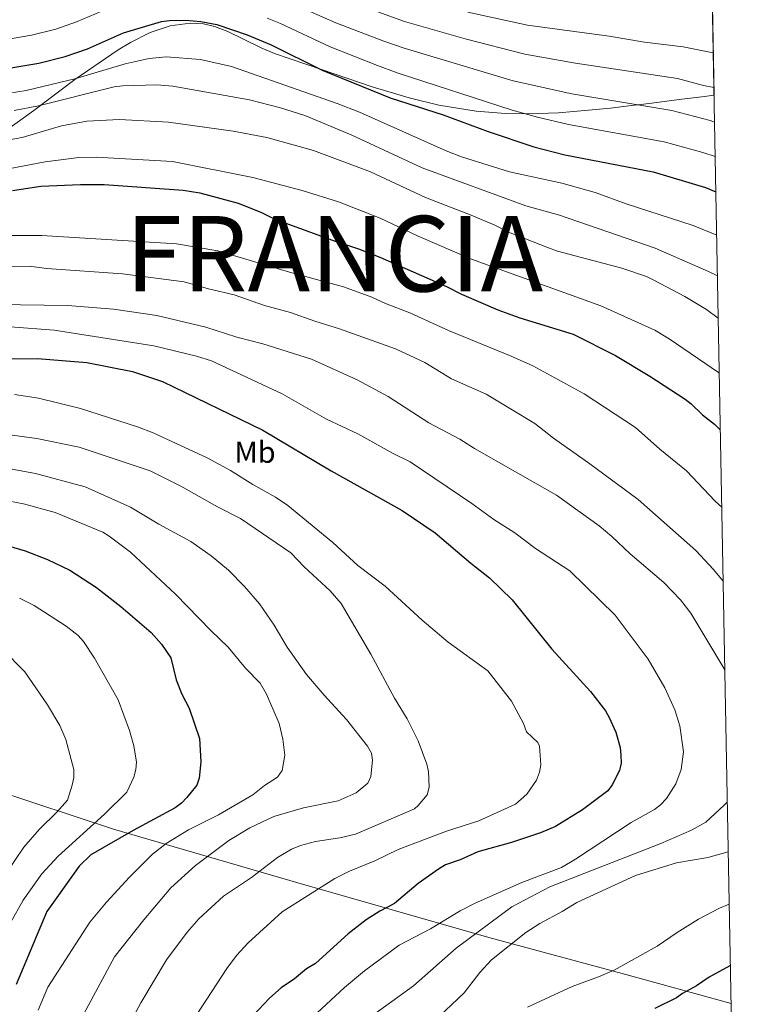
# Model space of a CAD drawing. Units: metres. Extents: x 620507 to 627377, y 766717 to 771467.
# Drawn here: x 627133 to 627377, y 767271 to 767597 of the extents above; entities that cross this region are included whole.
import ezdxf
from ezdxf.enums import TextEntityAlignment as Align

# ---------------------------------------------------------------- set-up
doc = ezdxf.new("R2010")
doc.units = ezdxf.units.M
doc.header["$MEASUREMENT"] = 0
doc.linetypes.add('DGN Style 3', pattern=[120.10663000000001, 85.79045, -34.31618])
for name, color, linetype, lineweight in [('Altimetria', 7, 'Continuous', 0), ('Complex', 7, 'Continuous', 0), ('Entidades rusticas', 7, 'Continuous', 0), ('Límites', 7, 'Continuous', 0), ('Líneas cierres', 7, 'Continuous', 0), ('Marco', 7, 'Continuous', 0), ('Textos rotulacion', 7, 'Continuous', 0), ('Zona arbolada', 7, 'Continuous', 0)]:
    doc.layers.add(name, color=color, linetype=linetype, lineweight=lineweight)
doc.styles.add('Style-Arial', font='txt')
doc.styles.add('Style-Arial Narrow', font='txt')

msp = doc.modelspace()

# ---------------------------------------------------------------- linework, layer by layer
at = {"layer": 'Altimetria', "color": 30, "linetype": 'Continuous', "lineweight": 0, "flags": 128}
for points, elevation in [([(627363.314, 767574.841), (627359.8630000001, 767575.4750000001), (627351.236, 767577.787), (627317.479, 767582.8859999999), (627300.665, 767585.8829999999), (627280.8999999999, 767590.9780000001), (627260.8859999999, 767596.6810000001), (627235.021, 767606.172)], 910), ([(627363.5279999999, 767563.362), (627362.0190000001, 767563.8870000001), (627349.3389999999, 767567.2749999999), (627316.3019999999, 767572.7609999999), (627296.881, 767577.0079999999), (627260.7039999999, 767587.869), (627254.0419999999, 767590.152), (627238.165, 767596.2620000001), (627219.9990000001, 767604.3189999999)], 915), ([(627126.4140000001, 767590.3289999999), (627137.328, 767592.1699999999), (627145.439, 767594.2220000001), (627152.213, 767596.592), (627160.659, 767600.1769999999)], 920), ([(627363.101, 767586.2890000001), (627353.1329999999, 767588.3), (627340.3219999999, 767589.824), (627328.5800000001, 767591.8), (627301.5530000001, 767595.486), (627281.862, 767599.8030000001)], 905), ([(627215.4280000001, 767597.862), (627219.7820000001, 767596.06), (627236.294, 767588.288), (627251.9510000001, 767582.092), (627258.4140000001, 767579.675), (627296.496, 767567.368), (627304.923, 767564.9839999999), (627315.1259999999, 767562.6370000001), (627346.8589999999, 767556.9170000001), (627359.6540000001, 767553.351), (627363.74, 767552.0120000001)], 920), ([(627116.173, 767570.824), (627135.6030000001, 767573.909), (627151.7209999999, 767577.6939999999), (627168.361, 767582.646), (627176.355, 767584.423), (627181.969, 767585.038), (627193.369, 767584.0800000001), (627203.5959999999, 767581.756), (627238.534, 767569.6000000001), (627245.9369999999, 767566.7069999999), (627274.6510000001, 767553.9299999999), (627279.7590000001, 767551.9369999999), (627295.6300000001, 767546.962), (627312.94, 767543.138), (627324.0009999999, 767540.129), (627334.2760000001, 767536.3870000001), (627356.433, 767529.108), (627364.226, 767525.9510000001)], 930), ([(627131.6089999999, 767567.237), (627139.6340000001, 767568.794), (627164.7620000001, 767575.057), (627167.5290000001, 767575.4099999999), (627178.9180000001, 767575.716), (627184.2110000001, 767575.3489999999), (627209.5930000001, 767570.7920000001), (627219.8389999999, 767568.074), (627227.8640000001, 767565.5700000001), (627243.2579999999, 767559.193), (627266.7010000001, 767548.281), (627301.068, 767535.618), (627312.203, 767532.5989999999), (627343.869, 767521.675), (627361.565, 767513.9709999999), (627364.476, 767512.5390000001)], 935), ([(627117.5930000001, 767555.2749999999), (627134.246, 767558.308), (627147.2620000001, 767562.162), (627155.6599999999, 767563.665), (627166.5009999999, 767564.2660000001), (627182.696, 767563.3630000001), (627204.1669999999, 767560.395), (627215.324, 767558.3189999999), (627230.773, 767553.967), (627249.6529999999, 767546.946), (627267.8230000001, 767538.3800000001), (627282.888, 767532.537), (627290.7890000001, 767529.2220000001), (627295.331, 767526.932), (627308.5760000001, 767521.7520000001), (627311.527, 767520.679), (627332.8400000001, 767515.006), (627340.9510000001, 767512.2550000001), (627343.4550000001, 767511.0800000001), (627353.6840000001, 767505.601), (627360.8030000001, 767501.369), (627364.7380000001, 767498.4610000001)], 940), ([(627119.837, 767546.0819999999), (627141.8430000001, 767550.27), (627153.0789999999, 767551.631)], 945), ([(627153.0789999999, 767551.631), (627158.727, 767551.773), (627184.104, 767550.301), (627210.621, 767545.064), (627227.0020000001, 767540.7949999999), (627239.0460000001, 767536.9979999999), (627252.754, 767531.5970000001), (627265.398, 767525.645), (627283.087, 767517.9890000001), (627325.9140000001, 767502.554), (627343.7649999999, 767494.5349999999), (627348.462, 767491.69), (627364.8389999999, 767480.463), (627365.077, 767480.2620000001)], 945), ([(627128.294, 767525.8), (627140.791, 767525.8289999999), (627185.3670000001, 767523.105), (627199.0360000001, 767520.788), (627222.77, 767513.675), (627240.685, 767508.827), (627250.0700000001, 767505.3829999999), (627254.6159999999, 767503.298), (627262.672, 767500.2050000001), (627275.45, 767494.4240000001), (627296.1910000001, 767485.8770000001), (627303.315, 767482.6969999999), (627320.3470000001, 767473.3970000001), (627337.3559999999, 767462.2749999999), (627345.436, 767455.1089999999)], 955), ([(627110.7209999999, 767515.3700000001), (627136.554, 767515.683), (627142.415, 767514.967), (627167.5090000001, 767513.183), (627187.939, 767510.521), (627195.952, 767508.193), (627204.504, 767506.2110000001), (627214.54, 767502.706), (627223.0700000001, 767500.371), (627231.148, 767497.48), (627239.2919999999, 767495.0009999999), (627257.8489999999, 767488.3060000001), (627267.565, 767483.8030000001), (627276.429, 767478.355), (627287.882, 767473.3019999999), (627304.007, 767463.649)], 960), ([(627125.9110000001, 767503.007), (627149.2420000001, 767502.689), (627164.5020000001, 767501.4739999999), (627178.818, 767499.372), (627195.1030000001, 767495.459), (627205.355, 767492.2280000001), (627213.973, 767490.0279999999), (627230.057, 767484.8870000001), (627245.1950000001, 767478.0490000001), (627255.429, 767472.594), (627268.9140000001, 767463.8060000001)], 965), ([(627130.399, 767495.6270000001), (627144.905, 767494.483), (627177.9210000001, 767489.372), (627192.0419999999, 767485.895), (627196.9450000001, 767484.398), (627220.337, 767473.4040000001), (627235.0549999999, 767465.075), (627245.4029999999, 767460.173), (627257.1610000001, 767453.615), (627262.7, 767450.861), (627283.152, 767437.075), (627290.398, 767431.8319999999), (627297.4040000001, 767427.382), (627304.2609999999, 767422.247), (627315.645, 767414.8630000001), (627330.6159999999, 767400.1810000001), (627341.5730000001, 767385.5700000001), (627347.003, 767376.0449999999), (627350.3929999999, 767368.78), (627352.03, 767363.496), (627353.244, 767354.8389999999)], 970), ([(627131.73, 767473.1710000001), (627139.6300000001, 767471.9909999999), (627153.5390000001, 767468.6140000001), (627172.5109999999, 767462.531), (627177.703, 767460.514), (627195.5789999999, 767452.19), (627203.2039999999, 767448.068), (627210.594, 767443.3859999999), (627218.1410000001, 767439.2650000001), (627222.2520000001, 767436.4180000001), (627237.176, 767424.2479999999), (627245.402, 767416.6370000001), (627254.4650000001, 767409.72), (627266.7110000001, 767398.493), (627275.3219999999, 767391.158), (627288.469, 767381.7280000001), (627296.2660000001, 767371.7050000001), (627300.298, 767364.2760000001), (627301.2649999999, 767361.5590000001), (627304.9550000001, 767357.9890000001), (627305.544, 767356.723)], 980), ([(627268.9140000001, 767463.8060000001), (627279.182, 767458.3729999999), (627283.996, 767455.2949999999), (627311.2380000001, 767439.8189999999), (627325.3060000001, 767429.767), (627329.5430000001, 767426.179), (627335.5449999999, 767420.4029999999), (627346.682, 767410.99), (627352.199, 767405.2250000001), (627355.6939999999, 767400.815), (627366.9070000001, 767382.057)], 965), ([(627304.007, 767463.649), (627310.2409999999, 767458.7220000001), (627322.2620000001, 767450.2860000001), (627338.1869999999, 767438.435), (627357.344, 767421.5970000001), (627363.1740000001, 767415.298), (627366.3600000001, 767411.432)], 960), ([(627122.6340000001, 767460.892), (627139.0830000001, 767458.5830000001), (627153.192, 767455.783), (627176.615, 767447.879), (627186.7749999999, 767442.8389999999), (627198.9469999999, 767435.9950000001), (627206.5560000001, 767432.176), (627223.199, 767420.781), (627227.621, 767416.162), (627236.199, 767408.2320000001), (627239.8640000001, 767404.0430000001), (627249.73, 767387.277), (627257.5490000001, 767372.6400000001), (627261.703, 767365.764), (627265.3970000001, 767358.48), (627268.2849999999, 767350.854), (627268.77, 767348.399), (627269.033, 767343.1400000001), (627268.4040000001, 767340.6950000001), (627265.4369999999, 767337.095), (627264.199, 767336.03)], 985), ([(627345.436, 767455.1089999999), (627354.256, 767447.9539999999), (627363.75, 767437.868), (627365.9040000001, 767435.8970000001)], 955), ([(627120.0190000001, 767450.4920000001), (627138.673, 767447.0430000001), (627155.1329999999, 767442.639), (627170.1429999999, 767435.8829999999), (627179.5630000001, 767430.243), (627190.101, 767424.5560000001), (627196.8700000001, 767419.8289999999), (627202.635, 767415.0360000001), (627207.909, 767409.6799999999), (627212.896, 767403.882), (627217.6840000001, 767396.8600000001), (627221.9639999999, 767389.541), (627228.4510000001, 767380.4780000001), (627234.2139999999, 767373.631), (627241.6680000001, 767365.558), (627248.565, 767356.808), (627249.949, 767354.5020000001), (627250.2849999999, 767352.172), (627249.7339999999, 767346.716), (627248.685, 767344.5150000001), (627244.912, 767341.354), (627238.9199999999, 767338.709)], 990), ([(627120.7239999999, 767439.656), (627134.6969999999, 767437.017), (627145.23, 767434.085), (627160.9680000001, 767427.6030000001), (627163.1240000001, 767426.337), (627170.148, 767420.986), (627185.0689999999, 767407.091), (627196.706, 767395.0519999999), (627202.534, 767389.53), (627208.256, 767382.5549999999), (627213.111, 767377.625), (627215.1540000001, 767373.9709999999), (627219.406, 767364.294), (627220.602, 767359.0430000001), (627221.192, 767353.736), (627220.3759999999, 767348.6610000001), (627218.791, 767346.52), (627214.479, 767343.69), (627210.6799999999, 767340.6980000001)], 995.0000000000001), ([(627133.381, 767405.7749999999), (627138.2309999999, 767403.375), (627148.8970000001, 767396.527), (627152.8300000001, 767393.4210000001), (627154.537, 767391.368), (627158.206, 767385.9040000001), (627166.085, 767372.108), (627169.815, 767361.9950000001), (627171.2690000001, 767356.9180000001), (627172.1140000001, 767351.507), (627171.9550000001, 767349.0120000001), (627171.2579999999, 767346.4750000001), (627168.936, 767341.5719999999), (627161.5430000001, 767334.291), (627146.229, 767320.297), (627140.835, 767314.4709999999), (627134.5800000001, 767305.7409999999), (627130.531, 767298.4909999999)], 1005), ([(627127.7820000001, 767388.854), (627135.125, 767381.412), (627142.6699999999, 767370.4950000001), (627146.7150000001, 767363.604), (627148.696, 767358.9839999999), (627151.436, 767349.027), (627151.331, 767346.352), (627150.8219999999, 767343.835), (627149.2849999999, 767338.9340000001), (627145.7860000001, 767334.8630000001), (627139.97, 767329.2960000001), (627134.8219999999, 767323.284), (627128.899, 767314.463)], 1010), ([(627305.544, 767356.723), (627305.9539999999, 767350.5989999999), (627305.5120000001, 767348.1400000001), (627304.5560000001, 767345.5449999999), (627301.3530000001, 767340.9029999999), (627297.5970000001, 767337.533), (627285.5079999999, 767332.0220000001), (627274.7239999999, 767328.6329999999), (627258.712, 767322.554), (627251.033, 767318.797), (627242.675, 767315.344), (627237.815, 767312.949), (627220.406, 767301.868), (627209.1200000001, 767291.6910000001), (627205.247, 767287.4839999999), (627202.0549999999, 767283.1680000001), (627190.2309999999, 767265.044)], 980), ([(627353.244, 767354.8389999999), (627352.4569999999, 767349.0930000001), (627350.7209999999, 767344.281), (627347.5549999999, 767339.459), (627345.6370000001, 767337.311), (627343.6499999999, 767335.7890000001), (627335.9480000001, 767331.463), (627317.4380000001, 767319.2990000001), (627312.811, 767316.5730000001), (627299.676, 767311.6710000001), (627284.2239999999, 767304.774), (627279.314, 767302.2949999999), (627269.44, 767296.314), (627259.0619999999, 767290.8459999999), (627247.6510000001, 767282.351), (627240.9990000001, 767276.8759999999), (627230.423, 767267.0660000001), (627226.463, 767262.865), (627221.615, 767256.774)], 970), ([(627210.6799999999, 767340.6980000001), (627199.2849999999, 767334.0619999999), (627189.362, 767329.0619999999), (627181.9380000001, 767324.506), (627177.413, 767321.0360000001), (627169.801, 767313.398), (627162.2139999999, 767305.1300000001), (627156.6470000001, 767298.4739999999), (627142.7450000001, 767277.0179999999), (627139.557, 767269.365)], 995.0000000000001), ([(627238.9199999999, 767338.709), (627227.449, 767336.361), (627217.551, 767333.483), (627209.615, 767329.696), (627202.7390000001, 767325.5420000001), (627191.6640000001, 767317.212), (627183.4950000001, 767309.879), (627174.5560000001, 767299.2509999999), (627164.8319999999, 767286.9920000001), (627153.8630000001, 767266.49)], 990), ([(627264.199, 767336.03), (627244.666, 767327.6259999999), (627239.486, 767326.432), (627231.4269999999, 767325.1810000001), (627226.4199999999, 767323.848), (627223.4310000001, 767322.663), (627218.804, 767319.892), (627210.2350000001, 767313.2590000001), (627200.9550000001, 767307.0460000001), (627192.743, 767299.575), (627188.8570000001, 767295.1510000001), (627182.1100000001, 767285.979), (627173.6170000001, 767271.773), (627168.2239999999, 767261.9510000001)], 985), ([(627367.7239999999, 767338.26), (627366.655, 767337.1869999999), (627360.608, 767331.632), (627355.922, 767328.9170000001), (627345.746, 767324.56), (627308.966, 767310.172), (627296.3500000001, 767303.52), (627277.979, 767289.848), (627263.8360000001, 767277.3729999999), (627245.5179999999, 767264.1240000001)], 965), ([(627368.0320000001, 767321.73), (627361.2620000001, 767319.8740000001), (627350.962, 767318.0889999999), (627337.375, 767313.9709999999), (627317.959, 767304.997), (627313.1070000001, 767302.0009999999), (627305.6470000001, 767298.092), (627301.0460000001, 767295.0900000001), (627289.673, 767286.0160000001), (627285.794, 767281.8470000001), (627280.625, 767275.05), (627270.4040000001, 767265.3489999999)], 960), ([(627368.355, 767304.415), (627365.185, 767303.1680000001), (627358.2080000001, 767299.4990000001), (627351.0989999999, 767295.098), (627344.5460000001, 767290.5320000001), (627330.26, 767282.632), (627325.1270000001, 767280.3640000001), (627316.3670000001, 767277.1370000001), (627301.577, 767270.3729999999)], 955)]:
    msp.add_lwpolyline(points, dxfattribs=dict(at, elevation=elevation))
at = {"layer": 'Altimetria', "color": 30, "linetype": 'Continuous', "lineweight": 30, "flags": 128}
for points, elevation in [([(627127.8859999999, 767580.9369999999), (627139.746, 767582.923), (627148.56, 767585.1070000001), (627155.8630000001, 767587.6159999999), (627167.8200000001, 767592.9110000001), (627180.4310000001, 767596.685), (627183.048, 767597.0819999999), (627188.3800000001, 767597.175), (627193.425, 767596.699), (627198.746, 767595.7209999999), (627208.825, 767592.3219999999), (627216.7110000001, 767589.0020000001), (627233.6540000001, 767580.6329999999), (627256.125, 767571.4809999999), (627273.6810000001, 767565.835), (627288.521, 767560.2550000001), (627303.6810000001, 767555.1670000001), (627313.95, 767552.513), (627343.155, 767546.9780000001), (627360.507, 767541.7), (627363.9580000001, 767540.3260000001)], 925), ([(627131.098, 767540.7760000001), (627140.4180000001, 767542.158), (627153.6300000001, 767542.7620000001), (627161.467, 767542.683), (627187.604, 767540.824), (627193.0719999999, 767540.0020000001), (627205.754, 767536.5079999999), (627213.3459999999, 767533.5700000001), (627217.9169999999, 767531.2380000001), (627237.855, 767523.9340000001), (627245.6470000001, 767521.453), (627252.726, 767518.6680000001), (627274.771, 767508.99), (627279.719, 767506.405), (627291.8130000001, 767501.257), (627299.071, 767498.548), (627316.693, 767493.2010000001), (627330.679, 767486.149), (627342.104, 767479.2749999999), (627353.801, 767471.6410000001), (627355.8189999999, 767470.159), (627359.5349999999, 767466.5160000001), (627363.544, 767463.396), (627365.426, 767461.557)], 950), ([(627126.145, 767485.0260000001), (627139.3230000001, 767485.131), (627155.675, 767483.794), (627170.754, 767480.794), (627180.726, 767477.548), (627213.9450000001, 767461.3489999999), (627236.564, 767447.942), (627260.0689999999, 767434.777), (627270.966, 767427.4539999999), (627282.79, 767417.3130000001), (627288.9780000001, 767412.4990000001), (627296.5149999999, 767405.2420000001), (627309.665, 767388.8400000001), (627322.47, 767374.8319999999), (627327.413, 767368.4650000001), (627328.615, 767366.2720000001), (627330.8470000001, 767361.354), (627332.23, 767356.321), (627332.459, 767353.797), (627332.5430000001, 767351.1780000001), (627332.092, 767348.719), (627329.646, 767343.9839999999), (627328.1440000001, 767341.932), (627319.8330000001, 767335.696), (627310.8430000001, 767330.212), (627305.8759999999, 767328.0279999999), (627296.264, 767324.8300000001), (627285.182, 767321.8130000001), (627279.3470000001, 767319.1710000001), (627274.486, 767317.4550000001), (627272.1599999999, 767316.095), (627265.426, 767311.308), (627257.504, 767304.675), (627252.645, 767302.135), (627248.1570000001, 767299.2720000001), (627242.1640000001, 767294.585), (627231.3740000001, 767284.854), (627228.3659999999, 767283.033), (627224.419, 767279.781), (627219.986, 767276.727), (627216.172, 767273.2790000001), (627210.7350000001, 767267.578)], 975), ([(627127.7620000001, 767423.6969999999), (627135.311, 767421.406), (627142.676, 767418.5819999999), (627150.0149999999, 767414.996), (627158.861, 767409.315), (627166.969, 767402.9809999999), (627176.9839999999, 767394.4539999999), (627180.412, 767390.557), (627183.487, 767385.983), (627185.2409999999, 767378.6869999999), (627187.1259999999, 767373.993), (627189.568, 767369.2949999999), (627192.9639999999, 767359.2849999999), (627193.406, 767351.547), (627192.925, 767346.1740000001), (627192.087, 767343.815), (627188.7660000001, 767339.784), (627186.9920000001, 767337.845), (627184.956, 767336.3900000001), (627170.99, 767328.8829999999), (627157.0630000001, 767320.767), (627153.1529999999, 767317.0190000001), (627142.4340000001, 767302.034), (627132.2720000001, 767277.8659999999)], 1000), ([(627368.7320000001, 767284.146), (627368.544, 767284.0490000001), (627361.6910000001, 767280.2679999999), (627357.594, 767277.3840000001), (627352.9099999999, 767274.8800000001), (627350.881, 767273.416), (627343.712, 767269.923)], 950)]:
    msp.add_lwpolyline(points, dxfattribs=dict(at, elevation=elevation))
at = {"layer": 'Complex', "color": 92, "linetype": 'DGN Style 3', "lineweight": 0}
msp.add_polyline3d([(627128.3060000001, 767560.128, 958.615), (627138.1259999999, 767567.2209999999, 956.3670000000001), (627151.6910000001, 767577.449, 952.597), (627166.078, 767587.3289999999, 948.625), (627170.152, 767589.747, 947.172), (627176.7050000001, 767593.0120000001, 943.613), (627183.287, 767595.257, 939.5020000000001), (627189.8859999999, 767596.172, 935.945), (627194.288, 767595.8870000001, 934.426), (627197.969, 767595.024, 933.993), (627202.361, 767593.3400000001, 934.8580000000001), (627213.3870000001, 767587.96, 939.565), (627217.8589999999, 767586.158, 940.525), (627233.334, 767580.7650000001, 941.115), (627250.1440000001, 767575.067, 941.3240000000001), (627262.392, 767571.439, 941.414), (627272.2509999999, 767569.048, 941.552), (627284.5560000001, 767566.9720000001, 941.914), (627294.345, 767566.219, 942.618), (627301.827, 767566.131, 943.91), (627311.871, 767566.5090000001, 945.938), (627321.818, 767567.297, 947.231), (627329.0989999999, 767568.057, 947.005), (627335.1710000001, 767568.7590000001, 945.414), (627341.8530000001, 767569.575, 942.129), (627352.706, 767570.9480000001, 935.311), (627359.324, 767571.777, 931.7330000000001), (627363.362, 767572.2620000001, 930.254), (627345.574, 768526.6670000001, 472.068)], dxfattribs=at)
at = {"layer": 'Límites', "color": 250, "linetype": 'Continuous', "lineweight": 0}
msp.add_polyline3d([(626601.862, 768086.0490000001, 511.889), (627097.595, 767351.388, 1020.331), (627164.517, 767329.3, 1001.919), (627225.554, 767311.4720000001, 981.6610000000001), (627288.754, 767293.4110000001, 963.2230000000001), (627332.9610000001, 767281.517, 954.3530000000001), (627368.966, 767271.6140000001, 945.29)], dxfattribs=at)
at = {"layer": 'Líneas cierres', "color": 250, "linetype": 'Continuous', "lineweight": 0, "extrusion": (-0.008063636503414795, 0.432649819937126, 0.9015259902380593), "elevation": 327869.8189948272, "flags": 128}
msp.add_lwpolyline([(-641557.7942591906, -681983.0704447846), (-641557.7942591906, -680924.2315866172)], dxfattribs=at)
at = {"layer": 'Marco', "color": 250, "linetype": 'Continuous', "lineweight": 0, "flags": 128}
msp.add_lwpolyline([(620507.3700000001, 771344.1400000001), (623899.06, 771404.79), (627290.76, 771467.1000000001), (627333.8899999999, 769153.56), (627377.01, 766840.02), (623983.01, 766777.69), (620589.02, 766717.0700000001), (620548.2, 769030.6000000001)], close=True, dxfattribs=at)
at = {"layer": 'Zona arbolada', "color": 92, "linetype": 'DGN Style 3', "lineweight": 0}
msp.add_polyline3d([(627363.362, 767572.2620000001, 930.254), (627359.324, 767571.777, 931.7330000000001), (627352.706, 767570.9480000001, 935.311), (627341.8530000001, 767569.575, 942.129), (627335.1710000001, 767568.7590000001, 945.414), (627329.0989999999, 767568.057, 947.005), (627321.818, 767567.297, 947.231), (627311.871, 767566.5090000001, 945.938), (627301.827, 767566.131, 943.91), (627294.345, 767566.219, 942.618), (627284.5560000001, 767566.9720000001, 941.914), (627272.2509999999, 767569.048, 941.552), (627262.392, 767571.439, 941.414), (627250.1440000001, 767575.067, 941.3240000000001), (627233.334, 767580.7650000001, 941.115), (627217.8589999999, 767586.158, 940.525), (627213.3870000001, 767587.96, 939.565), (627202.361, 767593.3400000001, 934.8580000000001), (627197.969, 767595.024, 933.993), (627194.288, 767595.8870000001, 934.426), (627189.8859999999, 767596.172, 935.945), (627183.287, 767595.257, 939.5020000000001), (627176.7050000001, 767593.0120000001, 943.613), (627170.152, 767589.747, 947.172), (627166.078, 767587.3289999999, 948.625), (627151.6910000001, 767577.449, 952.597), (627138.1259999999, 767567.2209999999, 956.3670000000001), (627128.3060000001, 767560.128, 958.615)], dxfattribs=at)

# ---------------------------------------------------------------- texts
at = {"layer": 'Entidades rusticas', "color": 92, "linetype": 'Continuous', "lineweight": 0, "style": 'Style-Arial Narrow'}
msp.add_text('Mb', height=7.000002, dxfattribs=at).set_placement((627211.3668623527, 767454.0990009999, 977.211), align=Align.MIDDLE_CENTER)
at = {"layer": 'Textos rotulacion', "color": 250, "linetype": 'Continuous', "lineweight": 0, "style": 'Style-Arial'}
msp.add_text('FRANCIA', height=25.000002, dxfattribs=at).set_placement((627168.408, 767507.31, 962.362))

doc.saveas('drawing.dxf')
